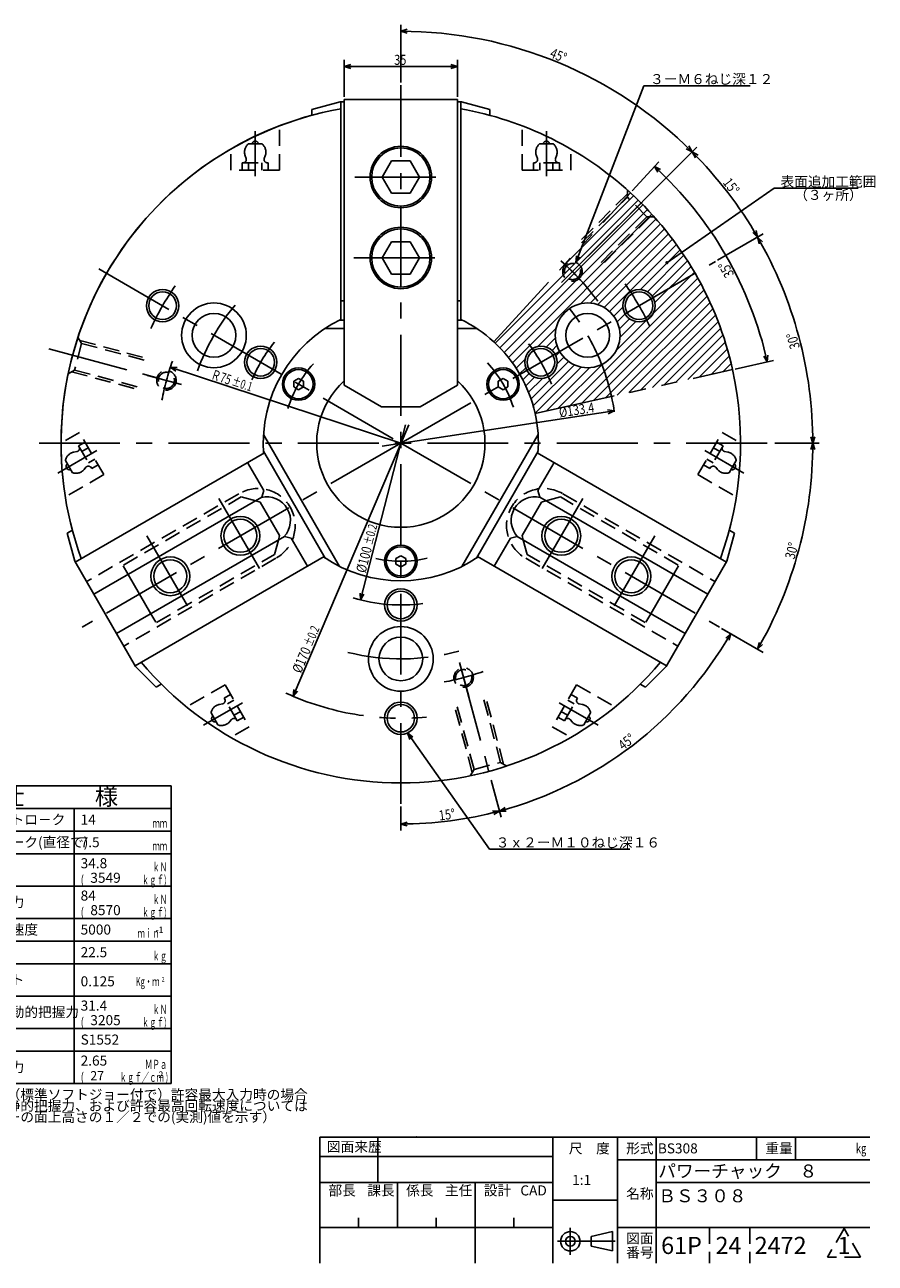
# Model space of a CAD drawing. Extents: x 61 to 584, y 12 to 398.
# Drawn here: x 321 to 584, y 12 to 395 of the extents above; entities that cross this region are included whole.
import ezdxf

# ---------------------------------------------------------------- set-up
doc = ezdxf.new("R2010")
doc.units = 0
doc.header["$LTSCALE"] = 20
for name, pattern in [('CENTER', [2, 1.25, -0.25, 0.25, -0.25]), ('HIDDEN', [0.375, 0.25, -0.125]), ('PHANTOM', [2.5, 1.25, -0.25, 0.25, -0.25, 0.25, -0.25])]:
    doc.linetypes.add(name, pattern=pattern)
doc.layers.add('MAIN0', color=7, linetype='CONTINUOUS')
doc.layers.add('WAKU0', color=7, linetype='CONTINUOUS')
doc.styles.add('KNJYOKO', font='TXT', dxfattribs={"bigfont": 'BIGFONT'})
doc.dimstyles.get("Standard").update_dxf_attribs({"dimtxt": 2.5, "dimasz": 2.5, "dimexe": 1.25, "dimexo": 0.625, "dimtad": 1, "dimcen": 2.5, "dimazin": 3, "dimtfac": 1, "dimtmove": 0, "dimatfit": 3})

# ---------------------------------------------------------------- blocks, each defined once
blk = doc.blocks.new('*D2')
at = {"layer": 'MAIN0', "color": 0, "linetype": 'BYBLOCK'}
for p, q in [((552.62, 265.43), (566.38, 265.43)), ((563.78, 263.43), (564.38, 265.43)), ((564.38, 265.43), (564.98, 263.43)), ((536.21, 208.19), (549.05, 200.78)), ((547.8, 203.81), (547.32, 201.78)), ((547.32, 201.78), (548.84, 203.21))]:
    blk.add_line(p, q, dxfattribs=at)
blk.add_arc((437.07, 265.43), 127.31, 330, 360, dxfattribs=at)
at = {"layer": 'MAIN0', "color": 0, "linetype": 'BYBLOCK', "width": 0.8}
blk.add_text('30%%d', height=3.1, rotation=75, dxfattribs=at).set_placement((558.69, 229.37))
blk = doc.blocks.new('*D3')
at = {"layer": 'MAIN0', "color": 0, "linetype": 'BYBLOCK'}
for p, q in [((534.97, 321.96), (549.05, 330.09)), ((547.8, 327.05), (547.32, 329.09)), ((547.32, 329.09), (548.84, 327.65)), ((552.62, 265.43), (566.38, 265.43)), ((563.78, 267.43), (564.38, 265.43)), ((564.38, 265.43), (564.98, 267.43))]:
    blk.add_line(p, q, dxfattribs=at)
blk.add_arc((437.07, 265.43), 127.31, 0, 30, dxfattribs=at)
at = {"layer": 'MAIN0', "color": 0, "linetype": 'BYBLOCK', "width": 0.8}
blk.add_text('30%%d', height=3.1, rotation=105, dxfattribs=at).set_placement((560.42, 295.02))
blk = doc.blocks.new('*D4')
at = {"layer": 'MAIN0', "color": 0, "linetype": 'BYBLOCK'}
for p, q in [((494.91, 323.28), (528.5, 356.87)), ((528.08, 353.61), (527.09, 355.45)), ((527.09, 355.45), (528.93, 354.46)), ((534.97, 321.96), (549.05, 330.09)), ((545.8, 330.52), (547.32, 329.09)), ((547.32, 329.09), (546.84, 331.12))]:
    blk.add_line(p, q, dxfattribs=at)
blk.add_arc((437.07, 265.43), 127.31, 30, 45, dxfattribs=at)
at = {"layer": 'MAIN0', "color": 0, "linetype": 'BYBLOCK', "width": 0.8}
blk.add_text('15%%d', height=3.1, rotation=307.5, dxfattribs=at).set_placement((536.43, 345.89))
blk = doc.blocks.new('*D5')
at = {"layer": 'MAIN0', "color": 0, "linetype": 'BYBLOCK'}
for p, q in [((437.07, 376.88), (437.07, 394.74)), ((437.07, 392.74), (439.07, 393.34)), ((439.07, 392.14), (437.07, 392.74)), ((494.91, 323.28), (528.5, 356.87)), ((525.25, 356.44), (527.09, 355.45)), ((527.09, 355.45), (526.1, 357.29))]:
    blk.add_line(p, q, dxfattribs=at)
blk.add_arc((437.07, 265.43), 127.31, 45, 90, dxfattribs=at)
at = {"layer": 'MAIN0', "color": 0, "linetype": 'BYBLOCK', "width": 0.8}
blk.add_text('45%%d', height=3.1, rotation=337.5, dxfattribs=at).set_placement((482.88, 384.79))
blk = doc.blocks.new('M2')
at = {"layer": 'MAIN0', "color": 0, "linetype": 'BYBLOCK'}
for p, q in [((0, 0), (20.99, 54.65)), ((20.99, 54.65), (53.86, 54.65)), ((0.16, 2.08), (0, 0)), ((0, 0), (1.28, 1.65))]:
    blk.add_line(p, q, dxfattribs=at)
at = {"layer": 'MAIN0', "color": 0, "linetype": 'BYBLOCK', "style": 'KNJYOKO'}
blk.add_text('３ーＭ６ねじ深１２', height=3.1, dxfattribs=at).set_placement((22.92, 55.15))
blk = doc.blocks.new('*D7')
at = {"layer": 'MAIN0', "color": 0, "linetype": 'BYBLOCK'}
for p, q in [((502.99, 275.4), (500.93, 275.7)), ((502.99, 275.4), (431.28, 264.56)), ((501.11, 274.51), (502.99, 275.4))]:
    blk.add_line(p, q, dxfattribs=at)
at = {"layer": 'MAIN0', "color": 0, "linetype": 'BYBLOCK', "width": 0.8}
blk.add_text('%%c133.4', height=3.1, rotation=8.6031, dxfattribs=at).set_placement((486.2, 273.37))
blk = doc.blocks.new('*D8')
at = {"layer": 'MAIN0', "color": 0, "linetype": 'BYBLOCK'}
for p, q in [((437.07, 265.43), (365.83, 288.89)), ((367.54, 287.69), (365.83, 288.89)), ((365.83, 288.89), (367.92, 288.83))]:
    blk.add_line(p, q, dxfattribs=at)
at = {"layer": 'MAIN0', "color": 0, "linetype": 'BYBLOCK', "style": 'KNJYOKO', "width": 0.7}
blk.add_text('Ｒ75', height=3.1, rotation=341.7725, dxfattribs=at).set_placement((378.09, 285.38))
at = {"layer": 'MAIN0', "color": 0, "linetype": 'BYBLOCK', "width": 0.7}
blk.add_text('%%p0.1', height=2.8, rotation=341.7725, dxfattribs=at).set_placement((384.6, 283.39))
blk = doc.blocks.new('M5')
at = {"layer": 'MAIN0', "color": 0, "linetype": 'BYBLOCK'}
for p, q in [((0, 0), (25.34, -35.9)), ((1.64, -1.29), (0, 0)), ((0, 0), (0.66, -1.98)), ((25.34, -35.9), (68.64, -35.9))]:
    blk.add_line(p, q, dxfattribs=at)
at = {"layer": 'MAIN0', "color": 0, "linetype": 'BYBLOCK', "style": 'KNJYOKO'}
blk.add_text('３ｘ２ーＭ１０ねじ深１６', height=3.1, dxfattribs=at).set_placement((27.26, -35.4))
blk = doc.blocks.new('*D28')
at = {"layer": 'MAIN0', "color": 0, "linetype": 'BYBLOCK'}
for p, q in [((424.58, 217.02), (438.52, 271.07)), ((424.5, 219.1), (424.58, 217.02)), ((424.58, 217.02), (425.66, 218.8))]:
    blk.add_line(p, q, dxfattribs=at)
for s, height, width, p in [('%%p0.2', 2.8, 0.7, (428.24, 233.8)), ('%%c100', 3.1, 0.8, (426.16, 225.14))]:
    blk.add_text(s, height=height, rotation=75.5334, dxfattribs=dict(at, width=width)).set_placement(p)
blk = doc.blocks.new('*D29')
at = {"layer": 'MAIN0', "color": 0, "linetype": 'BYBLOCK'}
for p, q in [((403.81, 187.21), (439.5, 271.15)), ((404.04, 189.28), (403.81, 187.21)), ((403.81, 187.21), (405.15, 188.81))]:
    blk.add_line(p, q, dxfattribs=at)
for s, height, width, p in [('%%p0.2', 2.8, 0.7, (409.54, 202.34)), ('%%c170', 3.1, 0.8, (406.2, 194.09))]:
    blk.add_text(s, height=height, rotation=66.9689, dxfattribs=dict(at, width=width)).set_placement(p)
blk = doc.blocks.new('*D30')
at = {"layer": 'MAIN0', "color": 0, "linetype": 'BYBLOCK'}
for p, q in [((419.57, 372.48), (419.57, 383.86)), ((454.57, 372.48), (454.57, 383.86)), ((419.57, 381.86), (421.57, 382.46)), ((454.57, 381.86), (419.57, 381.86)), ((421.57, 381.26), (419.57, 381.86)), ((454.57, 381.86), (452.57, 382.46)), ((452.57, 381.26), (454.57, 381.86))]:
    blk.add_line(p, q, dxfattribs=at)
at = {"layer": 'MAIN0', "color": 0, "linetype": 'BYBLOCK', "width": 0.8}
blk.add_text('35', height=3.1, dxfattribs=at).set_placement((435.02, 382.36))
blk = doc.blocks.new('*X0')
at = {"layer": 'MAIN0', "color": 0, "linetype": 'BYBLOCK'}
for p, q in [((486.89, 319.8), (509, 341.92)), ((466.25, 296.33), (510.45, 340.53)), ((467.67, 294.92), (511.87, 339.12)), ((469.02, 293.45), (513.26, 337.68)), ((470.31, 291.91), (514.62, 336.22)), ((471.53, 290.3), (515.96, 334.73)), ((492.57, 308.51), (517.26, 333.21)), ((495.62, 308.74), (518.55, 331.66)), ((497.97, 308.26), (519.8, 330.09)), ((499.91, 307.37), (521.03, 328.48)), ((501.54, 306.17), (522.23, 326.85)), ((511.11, 312.91), (523.4, 325.2)), ((513.25, 312.22), (524.54, 323.51)), ((514.73, 310.87), (525.66, 321.8)), ((503.7, 294.18), (527.8, 318.28)), ((515.59, 308.9), (526.74, 320.05)), ((489.37, 277.03), (528.82, 316.48)), ((493, 277.83), (529.82, 314.65)), ((496.64, 278.64), (530.78, 312.78)), ((500.27, 279.44), (531.72, 310.89)), ((502.88, 304.68), (505.7, 307.5)), ((503.9, 280.25), (532.62, 308.96)), ((507.54, 281.05), (533.49, 307)), ((503.92, 302.89), (506.39, 305.36)), ((504.61, 300.75), (507.74, 303.88)), ((504.79, 298.1), (509.71, 303.03)), ((511.17, 281.86), (534.32, 305.01)), ((514.81, 282.66), (535.12, 302.98)), ((479.39, 295.33), (485.06, 301.01)), ((518.44, 283.47), (535.89, 300.92)), ((522.07, 284.28), (536.62, 298.82)), ((482.03, 295.15), (484.84, 297.96)), ((483.79, 294.08), (485.32, 295.61)), ((525.71, 285.08), (537.31, 296.68)), ((472.68, 288.62), (475.47, 291.41)), ((484.96, 292.41), (486.21, 293.67)), ((485.35, 289.98), (487.41, 292.04)), ((529.34, 285.89), (537.96, 294.51)), ((532.98, 286.69), (538.57, 292.29)), ((473.76, 286.87), (475.65, 288.77)), ((477.31, 279.11), (488.9, 290.7)), ((477.98, 276.95), (490.69, 289.66)), ((478.55, 274.69), (492.82, 288.97)), ((482.1, 275.41), (495.48, 288.79)), ((485.73, 276.22), (499.4, 289.88)), ((536.61, 287.5), (539.15, 290.03)), ((474.77, 285.05), (476.72, 287.01)), ((475.7, 283.15), (478.38, 285.84)), ((476.54, 281.17), (480.82, 285.45))]:
    blk.add_line(p, q, dxfattribs=at)
blk = doc.blocks.new('M6')
at = {"layer": 'MAIN0', "color": 0, "linetype": 'BYBLOCK'}
for p, q in [((0, 0), (33.18, 23)), ((33.18, 23), (59.09, 23))]:
    blk.add_line(p, q, dxfattribs=at)
at = {"layer": 'MAIN0', "color": 0, "linetype": 'BYBLOCK', "const_width": 0.5}
blk.add_lwpolyline([(0.25, 0, 1), (-0.25, 0, 1)], format="xyb", close=True, dxfattribs=at)
at = {"layer": 'MAIN0', "color": 0, "linetype": 'BYBLOCK', "style": 'KNJYOKO'}
for s, p in [('表面追加工範囲', (35.11, 23.5)), ('\u3000（３ヶ所）', (35.11, 19.4))]:
    blk.add_text(s, height=3.1, dxfattribs=at).set_placement(p)
blk = doc.blocks.new('*D32')
at = {"layer": 'MAIN0', "color": 0, "linetype": 'BYBLOCK'}
for p, q in [((508.55, 343.43), (516.78, 352.42)), ((516.5, 349.15), (515.43, 350.95)), ((515.43, 350.95), (517.31, 350.04)), ((540.36, 288.33), (552.26, 290.97)), ((549.29, 292.36), (550.31, 290.54)), ((550.31, 290.54), (550.46, 292.62))]:
    blk.add_line(p, q, dxfattribs=at)
blk.add_arc((437.07, 265.43), 115.99, 12.5, 47.5, dxfattribs=at)
at = {"layer": 'MAIN0', "color": 0, "linetype": 'BYBLOCK', "width": 0.8}
blk.add_text('35%%d', height=3.1, rotation=118.514, dxfattribs=at).set_placement((540.15, 317.62))
blk = doc.blocks.new('M8')
at = {"layer": 'MAIN0', "color": 0, "linetype": 'BYBLOCK'}
for p, q in [((289.12, 159.57), (366.12, 159.57)), ((289.12, 67.57), (289.12, 159.57)), ((366.12, 67.57), (366.12, 159.57)), ((289.12, 152.57), (366.12, 152.57)), ((336.12, 67.57), (336.12, 152.57)), ((289.12, 145.57), (366.12, 145.57)), ((289.12, 138.57), (366.12, 138.57)), ((289.12, 128.57), (366.12, 128.57)), ((289.12, 118.57), (366.12, 118.57)), ((289.12, 111.57), (366.12, 111.57)), ((289.12, 104.57), (366.12, 104.57)), ((289.12, 94.57), (366.12, 94.57)), ((289.12, 84.57), (366.12, 84.57)), ((289.12, 77.57), (366.12, 77.57)), ((289.12, 67.57), (366.12, 67.57))]:
    blk.add_line(p, q, dxfattribs=at)
blk.add_circle((292.02, 64.05), 1, dxfattribs=at)
at = {"layer": 'MAIN0', "color": 0, "linetype": 'BYBLOCK', "style": 'KNJYOKO'}
for s, height, p in [('仕\u3000\u3000\u3000様', 5.3, (313.56, 153.62)), ('プランジャストロ－ク', 3.1, (291.12, 147.57)), ('ジョーストローク(直径で)', 3.1, (291.12, 140.57)), ('許容最大入力\u3000', 3.1, (291.12, 132.07)), ('最大静的把握力', 3.1, (291.12, 122.07)), ('許容最高回転速度\u3000', 3.1, (291.12, 113.57)), ('質量', 3.1, (291.12, 106.57)), ('慣性モーメント', 3.1, (291.12, 98.07)), ('最高回転時の動的把握力', 3.1, (291.12, 88.07)), ('使用シリンダ', 3.1, (291.12, 79.57)), ('許容最大油圧力', 3.1, (291.12, 71.07)), ('上記仕様は（標準ソフトジョー付で）許容最大入力時の場合', 3.1, (294.12, 62.57)), ('（また最大静的把握力、および許容最高回転速度については', 3.1, (294.12, 59.1)), ('ソフトジョーの面上高さの１／２での(実測)値を示す）', 3.1, (294.12, 55.63))]:
    blk.add_text(s, height=height, dxfattribs=at).set_placement(p)
at = {"layer": 'MAIN0', "color": 0, "linetype": 'BYBLOCK', "style": 'KNJYOKO', "width": 0.6}
for s, p in [('\u3000\u3000\u3000\u3000ｍｍ', (351.12, 146.57)), ('\u3000\u3000\u3000\u3000ｍｍ', (351.12, 139.57)), ('\u3000\u3000\u3000\u3000ｋＮ', (351.12, 133.07)), ('\u3000\u3000\u3000ｋｇｆ)', (350.12, 129.07)), ('\u3000\u3000\u3000\u3000ｋＮ', (351.12, 123.07)), ('\u3000\u3000\u3000ｋｇｆ)', (350.12, 119.07)), ('\u3000\u3000ｍｉｎ', (351.12, 112.57)), ('\u3000\u3000\u3000\u3000ｋｇ', (351.12, 105.57)), ('\u3000\u3000\u3000\u3000ｋＮ', (351.12, 89.07)), ('\u3000\u3000\u3000ｋｇｆ)', (350.12, 85.07)), ('\u3000\u3000\u3000ＭＰａ', (351.12, 72.07)), ('ｋｇｆ／ｃｍ )', (350.12, 68.07))]:
    blk.add_text(s, height=2.8, dxfattribs=at).set_placement(p)
at = {"layer": 'MAIN0', "color": 0, "linetype": 'BYBLOCK', "width": 0.8}
for p in [(338.12, 129.07), (338.12, 119.07), (338.12, 85.07), (338.12, 68.07)]:
    blk.add_text('(', height=2.8, dxfattribs=at).set_placement(p)
at = {"layer": 'MAIN0', "color": 0, "linetype": 'BYBLOCK'}
for s, p in [('-1', (361.27, 114.04)), ('2', (362.17, 69.28))]:
    blk.add_text(s, height=2, dxfattribs=at).set_placement(p)
blk = doc.blocks.new('*D39')
at = {"layer": 'MAIN0', "color": 0, "linetype": 'BYBLOCK'}
for p, q in [((464.97, 161.3), (468.05, 149.81)), ((437.07, 153.13), (437.07, 145.73)), ((465.44, 151.8), (467.53, 151.74)), ((467.53, 151.74), (465.76, 150.64)), ((439.07, 148.33), (437.07, 147.73)), ((437.07, 147.73), (439.07, 147.13))]:
    blk.add_line(p, q, dxfattribs=at)
blk.add_arc((437.07, 265.43), 117.7, 270, 285, dxfattribs=at)
at = {"layer": 'MAIN0', "color": 0, "linetype": 'BYBLOCK', "width": 0.8}
blk.add_text('15%%d', height=3.1, rotation=7.5, dxfattribs=at).set_placement((449.04, 148.79))
blk = doc.blocks.new('*D40')
at = {"layer": 'MAIN0', "color": 0, "linetype": 'BYBLOCK'}
for p, q in [((536.21, 208.19), (540.73, 205.58)), ((537.48, 205.15), (539, 206.58)), ((539, 206.58), (538.52, 204.55)), ((464.97, 161.3), (468.05, 149.81)), ((469.31, 152.83), (467.53, 151.74)), ((467.53, 151.74), (469.62, 151.68))]:
    blk.add_line(p, q, dxfattribs=at)
blk.add_arc((437.07, 265.43), 117.7, 285, 330, dxfattribs=at)
at = {"layer": 'MAIN0', "color": 0, "linetype": 'BYBLOCK', "width": 0.8}
blk.add_text('45%%d', height=3.1, rotation=37.5, dxfattribs=at).set_placement((505.76, 170.41))

msp = doc.modelspace()

# ---------------------------------------------------------------- linework, layer by layer
at = {"layer": 'MAIN0', "color": 12, "linetype": 'CENTER'}
for p, q in [((437.068, 153.926), (437.068, 376.08)), ((437.068, 153.926), (437.068, 376.08)), ((422.876, 347.681), (450.308, 347.681)), ((486.69, 315.053), (512.72, 341.083)), ((422.53, 322.681), (450.914, 322.681)), ((437.068, 265.431), (534.281, 321.557)), ((486.69, 315.053), (494.349, 322.712)), ((343.772, 319.295), (437.068, 265.431)), ((328.259, 294.586), (369.282, 283.594)), ((369.282, 283.594), (358.821, 286.397)), ((325.26, 265.431), (551.818, 265.431)), ((437.068, 265.431), (338.624, 208.594)), ((437.068, 265.431), (535.512, 208.594)), ((380.844, 248.314), (394.014, 225.503)), ((493.292, 248.314), (480.122, 225.503)), ((358.6, 236.842), (372.482, 212.797)), ((515.536, 236.842), (501.654, 212.797)), ((455.231, 197.645), (458.034, 187.184)), ((455.231, 197.645), (464.764, 162.069))]:
    msp.add_line(p, q, dxfattribs=at)
at = {"layer": 'MAIN0', "color": 3, "linetype": 'CONTINUOUS'}
for p, q in [((419.568, 371.681), (419.568, 283.32)), ((419.568, 371.681), (454.568, 371.681)), ((454.568, 371.681), (454.568, 283.32)), ((409.568, 368.586), (418.318, 370.931)), ((409.568, 366.766), (409.568, 368.586)), ((418.318, 370.931), (419.568, 370.931)), ((418.568, 366.629), (418.568, 370.931)), ((454.568, 370.931), (455.818, 370.931)), ((455.568, 303.431), (455.568, 370.931)), ((464.568, 368.586), (455.818, 370.931)), ((464.568, 368.586), (464.568, 366.766)), ((418.568, 363.629), (418.568, 366.629)), ((418.568, 303.431), (418.568, 363.629)), ((434.181, 352.681), (431.294, 347.681)), ((439.955, 352.681), (434.181, 352.681)), ((442.841, 347.681), (439.955, 352.681)), ((431.294, 347.681), (434.181, 342.681)), ((439.955, 342.681), (442.841, 347.681)), ((434.181, 342.681), (439.955, 342.681)), ((434.181, 327.681), (431.294, 322.681)), ((439.955, 327.681), (434.181, 327.681)), ((442.841, 322.681), (439.955, 327.681)), ((431.294, 322.681), (434.181, 317.681)), ((439.955, 317.681), (442.841, 322.681)), ((434.181, 317.681), (439.955, 317.681)), ((418.568, 310.804), (418.568, 311.129)), ((455.568, 310.804), (455.568, 311.129)), ((418.568, 309.431), (419.568, 309.431)), ((454.568, 309.431), (455.568, 309.431)), ((419.568, 303.431), (418.035, 303.431)), ((456.101, 303.431), (454.568, 303.431)), ((455.568, 303.431), (455.568, 303.931)), ((419.568, 300.833), (413.553, 300.833)), ((460.583, 300.833), (454.568, 300.833)), ((405.458, 285.413), (403.958, 284.547)), ((403.958, 284.547), (403.958, 282.815)), ((406.958, 284.547), (405.458, 285.413)), ((406.958, 282.815), (406.958, 284.547)), ((419.568, 283.32), (431.068, 276.681)), ((454.568, 283.32), (443.068, 276.681)), ((468.678, 285.413), (467.178, 284.547)), ((467.178, 284.547), (467.178, 282.815)), ((470.178, 284.547), (468.678, 285.413)), ((470.178, 282.815), (470.178, 284.547)), ((403.958, 282.815), (405.458, 281.949)), ((405.458, 281.949), (406.958, 282.815)), ((467.178, 282.815), (468.678, 281.949)), ((468.678, 281.949), (470.178, 282.815)), ((431.068, 276.681), (443.068, 276.681)), ((418.166, 227.365), (394.652, 268.094)), ((479.484, 268.094), (455.969, 227.365)), ((336.452, 228.702), (394.909, 262.452)), ((413.675, 229.948), (394.643, 262.914)), ((479.493, 262.914), (460.46, 229.948)), ((479.227, 262.452), (537.684, 228.702)), ((394.713, 250.792), (389.713, 259.452)), ((484.423, 259.452), (479.423, 250.792)), ((394.164, 248.743), (394.713, 250.792)), ((479.972, 248.743), (479.423, 250.792)), ((342.202, 218.743), (394.164, 248.743)), ((393.581, 247.252), (392.215, 247.618)), ((393.581, 247.252), (399.581, 236.86)), ((480.555, 247.252), (474.555, 236.86)), ((531.934, 218.743), (479.972, 248.743)), ((480.555, 247.252), (481.921, 247.618)), ((333.983, 237.669), (335.559, 238.579)), ((333.983, 237.669), (336.327, 228.919)), ((540.153, 237.669), (537.809, 228.919)), ((538.577, 238.579), (540.153, 237.669)), ((349.202, 206.619), (401.164, 236.619)), ((399.581, 236.86), (399.215, 235.494)), ((401.164, 236.619), (403.213, 236.069)), ((408.213, 227.409), (403.213, 236.069)), ((470.923, 236.069), (465.923, 227.409)), ((472.972, 236.619), (470.923, 236.069)), ((524.934, 206.619), (472.972, 236.619)), ((474.555, 236.86), (474.921, 235.494)), ((354.952, 196.659), (413.409, 230.409)), ((437.068, 230.663), (435.568, 229.797)), ((435.568, 229.797), (435.568, 228.065)), ((438.568, 229.797), (437.068, 230.663)), ((438.568, 228.065), (438.568, 229.797)), ((460.727, 230.409), (519.355, 196.56)), ((355.077, 196.443), (336.327, 228.919)), ((435.568, 228.065), (437.068, 227.199)), ((437.068, 227.199), (438.568, 228.065)), ((537.809, 228.919), (519.059, 196.443)), ((359.811, 212.744), (352.811, 224.868)), ((514.325, 212.744), (521.325, 224.868)), ((361.483, 190.037), (355.077, 196.443)), ((512.653, 190.037), (519.059, 196.443)), ((361.483, 190.037), (363.059, 190.948)), ((511.077, 190.948), (512.653, 190.037))]:
    msp.add_line(p, q, dxfattribs=at)
at = {"layer": 'MAIN0', "color": 3, "linetype": 'CENTER'}
for p, q in [((392.068, 347.935), (392.068, 361.857)), ((482.068, 347.935), (482.068, 361.857)), ((343.118, 263.15), (331.061, 256.189)), ((531.018, 263.15), (543.075, 256.189)), ((388.118, 185.208), (376.061, 178.247)), ((486.018, 185.208), (498.075, 178.247))]:
    msp.add_line(p, q, dxfattribs=at)
at = {"layer": 'MAIN0', "color": 3, "linetype": 'HIDDEN'}
for p, q in [((399.568, 349.799), (399.568, 363.551)), ((474.568, 349.799), (474.568, 363.551)), ((384.568, 349.799), (384.568, 356.311)), ((489.568, 349.799), (489.568, 356.311)), ((337.753, 268.713), (332.113, 265.457)), ((536.383, 268.713), (542.022, 265.457)), ((345.253, 255.723), (333.343, 248.846)), ((528.883, 255.723), (540.793, 248.846)), ((386.979, 249.791), (339.952, 222.64)), ((487.157, 249.791), (534.355, 222.541)), ((398.479, 229.872), (351.452, 202.721)), ((475.657, 229.872), (522.684, 202.721)), ((382.753, 190.771), (370.843, 183.894)), ((491.383, 190.771), (503.293, 183.894)), ((390.253, 177.78), (384.613, 174.524)), ((483.883, 177.78), (489.522, 174.524))]:
    msp.add_line(p, q, dxfattribs=at)
at = {"layer": 'MAIN0', "color": 4, "linetype": 'HIDDEN'}
for p, q in [((389.914, 357.899), (394.222, 357.899)), ((484.222, 357.899), (479.914, 357.899)), ((389.266, 353.437), (388.963, 354.282)), ((395.173, 354.282), (394.87, 353.437)), ((478.963, 354.282), (479.266, 353.437)), ((484.87, 353.437), (485.173, 354.282)), ((399.568, 349.799), (384.568, 349.799)), ((388.027, 352.099), (388.027, 349.799)), ((388.027, 352.099), (396.109, 352.099)), ((390.047, 352.099), (390.047, 349.799)), ((394.089, 352.099), (394.089, 349.799)), ((396.109, 352.099), (396.109, 349.799)), ((474.568, 349.799), (489.568, 349.799)), ((478.027, 352.099), (478.027, 349.799)), ((486.109, 352.099), (478.027, 352.099)), ((480.047, 352.099), (480.047, 349.799)), ((484.089, 352.099), (484.089, 349.799)), ((486.109, 352.099), (486.109, 349.799)), ((345.253, 255.723), (337.753, 268.713)), ((528.883, 255.723), (536.383, 268.713)), ((337.491, 264.568), (339.482, 265.718)), ((337.491, 264.568), (341.532, 257.568)), ((536.645, 264.568), (532.604, 257.568)), ((536.645, 264.568), (534.654, 265.718)), ((336.952, 262.825), (336.067, 262.665)), ((338.501, 262.818), (340.493, 263.968)), ((340.522, 259.318), (342.513, 260.468)), ((533.614, 259.318), (531.622, 260.468)), ((535.635, 262.818), (533.643, 263.968)), ((537.184, 262.825), (538.069, 262.665)), ((333.411, 260.033), (335.565, 256.302)), ((339.173, 257.287), (339.753, 257.972)), ((341.532, 257.568), (343.524, 258.718)), ((532.604, 257.568), (530.612, 258.718)), ((534.963, 257.287), (534.383, 257.972)), ((540.725, 260.033), (538.571, 256.302)), ((351.359, 227.782), (387.776, 248.807)), ((392.215, 247.618), (387.776, 248.807)), ((481.921, 247.618), (486.36, 248.807)), ((522.777, 227.782), (486.36, 248.807)), ((399.215, 235.494), (398.026, 231.054)), ((474.921, 235.494), (476.11, 231.054)), ((361.609, 210.029), (398.026, 231.054)), ((512.527, 210.029), (476.11, 231.054)), ((352.811, 224.868), (351.286, 227.509)), ((521.325, 224.868), (522.85, 227.509)), ((361.336, 210.102), (359.811, 212.744)), ((512.8, 210.102), (514.325, 212.744)), ((382.491, 186.626), (384.482, 187.776)), ((382.753, 190.771), (390.253, 177.78)), ((491.383, 190.771), (483.883, 177.78)), ((491.645, 186.626), (489.654, 187.776)), ((381.067, 184.723), (381.952, 184.883)), ((386.532, 179.626), (382.491, 186.626)), ((383.501, 184.876), (385.493, 186.026)), ((487.604, 179.626), (491.645, 186.626)), ((490.635, 184.876), (488.643, 186.026)), ((493.069, 184.723), (492.184, 184.883)), ((380.565, 178.36), (378.411, 182.091)), ((384.753, 180.03), (384.173, 179.344)), ((385.522, 181.376), (387.513, 182.526)), ((386.532, 179.626), (388.524, 180.776)), ((487.604, 179.626), (485.612, 180.776)), ((488.614, 181.376), (486.622, 182.526)), ((489.383, 180.03), (489.963, 179.344)), ((493.571, 178.36), (495.725, 182.091))]:
    msp.add_line(p, q, dxfattribs=at)
at = {"layer": 'MAIN0', "color": 3, "linetype": 'PHANTOM'}
for p, q in [((465.781, 296.765), (508.005, 342.845)), ((478.561, 274.629), (539.579, 288.157))]:
    msp.add_line(p, q, dxfattribs=at)
at = {"layer": 'MAIN0', "color": 12, "linetype": 'HIDDEN'}
for p, q in [((507.072, 342.505), (491.515, 326.949)), ((507.072, 341.445), (492.4, 326.773)), ((507.072, 341.445), (507.072, 343.728)), ((513.082, 335.434), (507.072, 341.445)), ((513.082, 335.434), (498.299, 320.651)), ((514.143, 335.434), (498.586, 319.878)), ((515.365, 335.434), (513.082, 335.434)), ((338.436, 296.259), (336.236, 288.049)), ((337.294, 298.236), (338.436, 296.259)), ((337.906, 297.178), (359.156, 291.483)), ((338.436, 296.259), (358.323, 290.93)), ((336.236, 288.049), (334.259, 286.907)), ((335.318, 287.518), (356.568, 281.824)), ((336.236, 288.049), (356.28, 282.678)), ((459.156, 163.68), (453.461, 184.931)), ((459.686, 164.599), (454.1, 185.446)), ((467.896, 166.799), (462.399, 187.316)), ((468.815, 166.269), (463.121, 187.519)), ((458.544, 162.622), (459.686, 164.599)), ((459.686, 164.599), (467.896, 166.799)), ((467.896, 166.799), (469.874, 165.657))]:
    msp.add_line(p, q, dxfattribs=at)
at = {"layer": 'MAIN0', "color": 3, "linetype": 'CONTINUOUS'}
for centre, radius in [((437.068, 347.681), 9.5), ((437.068, 347.681), 9), ((437.068, 322.681), 9.5), ((437.068, 322.681), 9), ((363.456, 307.931), 5), ((363.456, 307.931), 4.25), ((510.68, 307.931), 5), ((510.68, 307.931), 4.25), ((379.326, 298.768), 10), ((494.81, 298.768), 10), ((379.326, 298.768), 6.75), ((494.81, 298.768), 6.75), ((393.767, 290.431), 5), ((480.369, 290.431), 5), ((393.767, 290.431), 4.25), ((480.369, 290.431), 4.25), ((405.458, 283.681), 5), ((405.458, 283.681), 4.5), ((468.678, 283.681), 5), ((468.678, 283.681), 4.5), ((387.488, 236.806), 5.1), ((486.648, 236.806), 5.1), ((437.068, 228.931), 5), ((437.068, 228.931), 4.5), ((365.837, 224.306), 5.1), ((508.299, 224.306), 5.1), ((437.068, 215.431), 5), ((437.068, 215.431), 4.25), ((437.068, 198.756), 10), ((437.068, 198.756), 6.75), ((437.068, 180.431), 5), ((437.068, 180.431), 4.25)]:
    msp.add_circle(centre, radius, dxfattribs=at)
at = {"layer": 'MAIN0', "color": 3, "linetype": 'HIDDEN'}
for centre, radius in [((490.101, 318.464), 3), ((490.101, 318.464), 2.5), ((364.624, 284.842), 3), ((364.624, 284.842), 2.5), ((456.479, 192.986), 3), ((456.479, 192.986), 2.5)]:
    msp.add_circle(centre, radius, dxfattribs=at)
at = {"layer": 'MAIN0', "color": 12, "linetype": 'CONTINUOUS'}
for centre in [(387.488, 236.806), (486.648, 236.806), (365.837, 224.306), (508.299, 224.306)]:
    msp.add_circle(centre, 6, dxfattribs=at)
at = {"layer": 'MAIN0', "color": 3, "linetype": 'CONTINUOUS'}
for centre, radius, start, end in [((437.068, 265.431), 105, 100.14794, 199.85206), ((437.068, 265.431), 105, 47.5, 79.85206), ((437.068, 265.431), 105, 105.18311, 186.88972), ((437.068, 265.431), 105, 12.5, 47.5), ((437.068, 265.431), 42.5, 115.80401, 184.19599), ((437.068, 265.431), 42.5, 47.5, 64.19599), ((437.068, 265.431), 42.5, 12.5, 47.5), ((437.068, 265.431), 105, 340.14794, 372.5), ((437.068, 265.431), 26, 132.30499, 407.69501), ((437.068, 265.431), 42.5, 355.80401, 372.5), ((395.672, 241.531), 7.3, 316.48297, 463.51703), ((478.464, 241.531), 7.3, 76.48297, 223.51703), ((437.068, 265.431), 42.5, 235.80401, 304.19599), ((437.068, 265.431), 105, 220.14794, 319.85206)]:
    msp.add_arc(centre, radius, start, end, dxfattribs=at)
at = {"layer": 'MAIN0', "color": 4, "linetype": 'HIDDEN'}
for centre, radius, start, end in [((392.068, 355.399), 3.3, 130.74905, 199.77181), ((392.068, 357.768), 1, 7.50723, 172.49277), ((392.068, 355.399), 3.3, 340.22821, 409.25095), ((482.068, 355.399), 3.3, 130.74905, 199.77179), ((482.068, 357.768), 1, 7.50723, 172.49277), ((482.068, 355.399), 3.3, 340.22819, 409.25095), ((388.325, 353.099), 1, 270, 379.7718), ((395.811, 353.099), 1, 160.2282, 270), ((478.325, 353.099), 1, 270, 379.7718), ((485.811, 353.099), 1, 160.2282, 270), ((336.774, 263.809), 1, 280.2282, 390), ((537.362, 263.809), 1, 150, 259.7718), ((336.653, 259.418), 3.3, 100.22819, 169.25095), ((537.483, 259.418), 3.3, 10.74905, 79.77181), ((334.601, 258.233), 1, 127.50723, 292.49277), ((336.653, 259.418), 3.3, 250.74905, 319.77179), ((340.517, 257.327), 1, 30, 139.7718), ((533.619, 257.327), 1, 40.2282, 150), ((537.483, 259.418), 3.3, 220.22821, 289.25095), ((539.534, 258.233), 1, 247.50723, 412.49277), ((381.653, 181.476), 3.3, 100.22821, 169.25095), ((381.774, 185.867), 1, 280.2282, 390), ((492.362, 185.867), 1, 150, 259.7718), ((492.483, 181.476), 3.3, 10.74905, 79.77179), ((379.601, 180.291), 1, 127.50723, 292.49277), ((385.517, 179.384), 1, 30, 139.7718), ((488.619, 179.384), 1, 40.2282, 150), ((494.534, 180.291), 1, 247.50723, 412.49277), ((381.653, 181.476), 3.3, 250.74905, 319.77181), ((492.483, 181.476), 3.3, 220.22819, 289.25095)]:
    msp.add_arc(centre, radius, start, end, dxfattribs=at)
at = {"layer": 'MAIN0', "color": 3, "linetype": 'CENTER'}
for radius, start, end in [(75, 35.7858, 48.72345), (85, 145.09034, 155.36621), (85, 25.09034, 35.36621), (50, 141.41633, 156.91343), (50, 21.41633, 37.83297), (75, 160.25819, 169.81169), (36.5, 137.7137, 162.9104), (36.5, 17.7137, 42.9104), (36.5, 257.7137, 282.9104), (50, 252.91439, 277.83297), (75, 280.25819, 289.81169), (85, 245.31686, 275.36621)]:
    msp.add_arc((437.068, 265.431), radius, start, end, dxfattribs=at)
at = {"layer": 'MAIN0', "color": 12, "linetype": 'CENTER'}
for start, end in [(140.18856, 160.37299), (8.34843, 41.80639), (255.81744, 285.56174)]:
    msp.add_arc((437.068, 265.431), 66.675, start, end, dxfattribs=at)
at = {"layer": 'MAIN0', "color": 3, "linetype": 'HIDDEN'}
for centre, start, end in [((392.901, 239.931), 300, 480), ((481.235, 239.931), 60, 240)]:
    msp.add_arc(centre, 11.5, start, end, dxfattribs=at)
at = {"layer": 'WAKU0', "color": 3, "linetype": 'CONTINUOUS'}
for p, q in [((412, 51), (582, 51)), ((412, 51), (412, 12)), ((430, 51), (430, 37)), ((484, 51), (484, 12)), ((504, 51), (504, 12)), ((516, 51), (516, 12)), ((547, 51), (547, 44)), ((559, 51), (559, 44)), ((412, 45), (484, 45)), ((504, 44), (582, 44)), ((412, 37), (484, 37)), ((436, 37), (436, 23)), ((460, 37), (460, 12)), ((516, 37), (582, 37)), ((484, 31.5), (504, 31.5)), ((412, 23), (484, 23)), ((424, 26), (424, 23)), ((448, 26), (448, 23)), ((472, 26), (472, 23)), ((504, 23), (582, 23)), ((495.934, 20.28), (502.471, 21.78)), ((495.934, 17.28), (495.934, 20.28)), ((502.471, 15.78), (502.471, 21.78)), ((495.934, 17.28), (502.471, 15.78))]:
    msp.add_line(p, q, dxfattribs=at)
at = {"layer": 'WAKU0', "color": 3, "linetype": 'HIDDEN'}
for p, q in [((532.5, 23), (532.5, 12)), ((544.9, 23), (544.9, 12)), ((574.05, 22.701), (568.94, 13.85)), ((579.16, 13.85), (574.05, 22.701)), ((579.16, 13.85), (568.94, 13.85))]:
    msp.add_line(p, q, dxfattribs=at)
at = {"layer": 'WAKU0', "color": 12, "linetype": 'CENTER'}
for p, q in [((489.447, 14.559), (489.447, 22.899)), ((485.432, 18.78), (503.277, 18.78))]:
    msp.add_line(p, q, dxfattribs=at)
at = {"layer": 'WAKU0', "color": 3, "linetype": 'CONTINUOUS'}
for radius in [3, 1.5]:
    msp.add_circle((489.447, 18.78), radius, dxfattribs=at)
msp.add_point((442, 51), dxfattribs=at)

# ---------------------------------------------------------------- block references
at = {"layer": 'MAIN0', "color": 3, "linetype": 'CONTINUOUS'}
for name, p in [('M2', (491.177, 321.264)), ('M6', (519.297, 321.216)), ('*X0', (0, 0)), ('M5', (439.155, 175.887)), ('M8', (0, 0))]:
    msp.add_blockref(name, p, dxfattribs=at)

# ---------------------------------------------------------------- texts
for s, height, p in [('14', 3.1, (338.119, 147.572)), ('7.5', 3.1, (338.119, 140.572)), ('34.8', 3.1, (338.119, 134.072)), ('3549', 3.1, (341.119, 129.572)), ('84', 3.1, (338.119, 124.072)), ('8570', 3.1, (341.119, 119.572)), ('5000', 3.1, (338.119, 113.572)), ('22.5', 3.1, (338.119, 106.572)), ('0.125', 3.1, (338.119, 97.572)), ('31.4', 3.1, (338.119, 90.072)), ('3205', 3.1, (341.119, 85.572)), ('S1552', 3.1, (338.119, 79.572)), ('2.65', 3.1, (338.119, 73.072)), ('27', 2.8, (341.119, 68.572))]:
    msp.add_text(s, height=height, dxfattribs=at).set_placement(p)
at = {"layer": 'MAIN0', "color": 3, "linetype": 'CONTINUOUS', "style": 'KNJYOKO', "width": 0.6}
msp.add_text('Kg・ｍ', height=2.8, dxfattribs=at).set_placement((355.183, 97.633))
at = {"layer": 'MAIN0', "color": 3, "linetype": 'CONTINUOUS', "width": 0.8}
msp.add_text('2', height=1.4, dxfattribs=at).set_placement((363.183, 99.033))
at = {"layer": 'WAKU0', "color": 3, "linetype": 'CONTINUOUS', "style": 'KNJYOKO'}
for s, height, p in [('図面来歴', 3.1, (414.23, 46.45)), ('尺\u3000度', 3.1, (488.97, 45.95)), ('形式', 3.1, (506.71, 45.95)), ('重量', 3.1, (549.71, 45.95)), ('パワーチャック\u3000８', 4, (516.62, 38.5)), ('部長', 3.1, (414.71, 32.95)), ('課長', 3.1, (426.71, 32.95)), ('係長', 3.1, (438.71, 32.95)), ('主任', 3.1, (450.71, 32.95)), ('設計', 3.1, (462.71, 32.95)), ('名称', 3.1, (506.71, 31.95)), ('ＢＳ３０８', 4, (516.62, 30.833)), ('図面', 3.1, (506.71, 18.133)), ('番号', 3.1, (506.71, 13.767))]:
    msp.add_text(s, height=height, dxfattribs=at).set_placement(p)
at = {"layer": 'WAKU0', "color": 3, "linetype": 'CONTINUOUS'}
for s, height, p in [('BS308', 3.1, (516.482, 45.95)), ('1:1', 3.1, (490.005, 36.2)), ('CAD', 3.1, (474.005, 32.95)), ('61P', 5.3, (517.5, 14.85)), ('24', 5.3, (534.3, 14.85)), ('2472', 5.3, (546.4, 14.85)), ('1', 5.3, (572, 14.85))]:
    msp.add_text(s, height=height, dxfattribs=at).set_placement(p)
at = {"layer": 'WAKU0', "color": 3, "linetype": 'CONTINUOUS', "width": 0.7}
msp.add_text('kg', height=3, dxfattribs=at).set_placement((577.7, 46))

# ---------------------------------------------------------------- dimensions: what is measured, and where the dimension line sits
at = {"layer": 'MAIN0', "color": 3, "linetype": 'CONTINUOUS'}
for base, line1, line2, picture, middle in [((485.7878, 383.0507), ((494.3488, 322.7116), (493.6417, 322.0045)), ((437.068, 375.0803), (437.068, 376.0803)), '*D5', (485.9791, 383.5126)), ((538.0705, 342.9327), ((534.2813, 321.5568), (533.4152, 321.0568)), ((493.6417, 322.0045), (494.3488, 322.7116)), '*D4', (538.4672, 343.2371)), ((537.51765, 323.42536), ((539.57905, 288.15687), (538.60275, 287.94043)), ((507.32935, 342.10755), (508.00494, 342.84483)), '*D32', (538.54849, 320.5622)), ((560.041, 298.381), ((551.818, 265.431), (550.818, 265.431)), ((533.415, 321.057), (534.281, 321.557)), '*D3', (559.558, 298.252)), ((560.041, 232.48), ((535.512, 208.594), (534.646, 209.094)), ((550.818, 265.431), (551.818, 265.431)), '*D2', (559.558, 232.61)), ((508.7216, 172.0499), ((464.7638, 162.0686), (464.505, 163.0345)), ((534.6463, 209.0939), (535.5123, 208.5939)), '*D40', (508.4172, 172.4466)), ((452.4314, 148.7338), ((437.068, 153.9263), (437.068, 154.9263)), ((464.505, 163.0345), (464.7638, 162.0686)), '*D39', (452.3661, 149.2295))]:
    dim = msp.add_angular_dim_2l(base=base, line1=line1, line2=line2, dimstyle='Standard', dxfattribs=at)
    dim.commit()
    dim.dimension.update_dxf_attribs({"geometry": picture, "text_midpoint": middle, "dimtype": 130})
dim = msp.add_linear_dim(base=(454.568, 381.86), p1=(419.568, 371.681), p2=(454.568, 371.681), dimstyle='Standard', dxfattribs=at)
dim.commit()
dim.dimension.update_dxf_attribs({"geometry": '*D30', "text_midpoint": (437.068, 382.36)})
for p1, p2, picture, middle in [((403.813, 187.206), (470.323, 343.656), '*D29', (407.919, 198.141)), ((424.577, 217.016), (449.559, 313.845), '*D28', (427.257, 229.405)), ((502.993, 275.405), (371.143, 255.457), '*D7', (492.627, 274.342))]:
    dim = msp.add_diameter_dim_2p(p1=p1, p2=p2, dimstyle='Standard', dxfattribs=at)
    dim.commit()
    dim.dimension.update_dxf_attribs({"geometry": picture, "text_midpoint": middle})
dim = msp.add_radius_dim(center=(437.068, 265.431), mpoint=(365.831, 288.89), dimstyle='Standard', dxfattribs=at)
dim.commit()
dim.dimension.update_dxf_attribs({"geometry": '*D8', "text_midpoint": (381.276, 284.33)})

doc.saveas('drawing.dxf')
